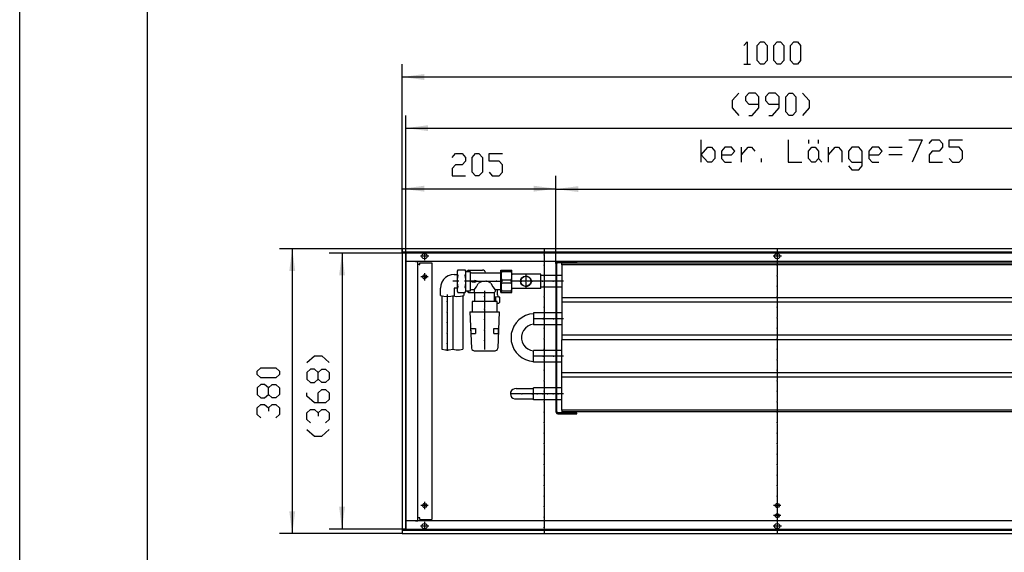
# Model space of a CAD drawing. Units: inches. Extents: x 323 to 7507, y -3211 to 1838.
# Drawn here: x 323 to 1635, y 376 to 1086 of the extents above; entities that cross this region are included whole.
import ezdxf

# ---------------------------------------------------------------- set-up
doc = ezdxf.new("R2010")
doc.units = ezdxf.units.IN
doc.header["$MEASUREMENT"] = 0
doc.layers.add('1', color=7, linetype='Continuous')

msp = doc.modelspace()

# ---------------------------------------------------------------- hatches: boundary and pattern name
at = {"layer": '1'}
for points in [[(862.2, 1013.8), (832.5, 1009.9), (862.2, 1005.9)], [(867.2, 945.6), (837.5, 941.7), (867.2, 937.8)], [(862.2, 864.9), (832.5, 860.9), (862.2, 857)], [(1037.5, 860.9), (1007.7, 864.9), (1007.7, 857)], [(1067.3, 864.3), (1037.5, 860.4), (1067.3, 856.5)], [(690.1, 751.2), (686.2, 780.9), (682.2, 751.2)], [(756.4, 745.2), (752.5, 774.9), (748.6, 745.2)], [(748.6, 436.7), (752.5, 406.9), (756.4, 436.7)], [(682.2, 430.7), (686.2, 400.9), (690.1, 430.7)]]:
    msp.add_hatch(color=2, dxfattribs=at).paths.add_polyline_path(points, flags=0)

# ---------------------------------------------------------------- linework, layer by layer
at = {"color": 3, "linetype": 'Continuous'}
for p, q in [((1832.5, 780.9), (832.5, 780.9)), ((832.5, 780.7), (832.5, 780.9)), ((832.5, 780.7), (832.5, 776.5)), ((832.5, 776.3), (832.5, 776.5)), ((1832.5, 776.3), (832.5, 776.3)), ((832.5, 775.9), (832.5, 405.9)), ((832.7, 775.9), (832.5, 775.9)), ((836.9, 775.9), (832.7, 775.9)), ((833.5, 776.1), (833.5, 776.3)), ((833.5, 775.9), (833.5, 776.1)), ((837.1, 775.9), (836.9, 775.9)), ((837.1, 775.9), (837.1, 405.9)), ((1827.9, 763.9), (837.1, 763.9)), ((837.2, 763.7), (837.3, 763.7)), ((850.6, 763.7), (837.3, 763.7)), ((851.7, 763.7), (850.6, 763.9)), ((851.4, 763.8), (850.6, 763.9)), ((850.6, 763.7), (853.5, 763.7)), ((851.4, 763.8), (851.6, 763.8)), ((853.5, 418.2), (853.5, 763.7)), ((856.2, 759.9), (856.2, 761.9)), ((856.2, 761.9), (872.2, 761.9)), ((872.2, 761.9), (872.2, 419.9)), ((855.1, 759.9), (853.5, 759.9)), ((855.1, 759.9), (856.2, 759.9)), ((855.1, 421.9), (853.5, 421.9)), ((856.2, 421.9), (855.1, 421.9)), ((856.2, 419.9), (856.2, 421.9)), ((856.2, 419.9), (872.2, 419.9)), ((1827.9, 417.9), (837.1, 417.9)), ((837.2, 418.2), (837.3, 418.2)), ((850.6, 418.2), (837.3, 418.2)), ((850.6, 418.2), (853.5, 418.2)), ((850.6, 417.9), (851.4, 418.1)), ((851.4, 418.1), (851.6, 418.1)), ((832.7, 405.9), (832.5, 405.9)), ((832.5, 405.5), (1832.5, 405.5)), ((832.5, 405.5), (832.5, 405.3)), ((832.5, 405.3), (832.5, 401.1)), ((832.5, 401.1), (832.5, 400.9)), ((832.5, 400.9), (1832.5, 400.9)), ((832.7, 405.9), (836.9, 405.9)), ((833.5, 405.8), (833.5, 405.9)), ((833.5, 405.5), (833.5, 405.8)), ((837.1, 405.9), (836.9, 405.9))]:
    msp.add_line(p, q, dxfattribs=at)
at = {"color": 1, "linetype": 'Continuous'}
for p, q in [((1037.5, 761.1), (1037.5, 563.8)), ((1038.7, 563.8), (1038.7, 761.1)), ((1040.3, 762.7), (1044.9, 762.7)), ((1044.9, 762.7), (1064.5, 762.7)), ((1045.5, 759.4), (1045.5, 761.4)), ((1323, 761.4), (1045.5, 761.4)), ((1064.5, 762.7), (1065.5, 762.7)), ((1065.5, 762.7), (1065.5, 763.9)), ((1754.5, 761.4), (1323, 761.4)), ((964.1, 750.4), (964.3, 750.4)), ((964.1, 750.4), (964.1, 724.4)), ((964.3, 752.4), (979, 752.4)), ((964.3, 722.4), (964.3, 752.4)), ((965, 750.4), (965, 752.4)), ((965, 750.4), (978.3, 750.4)), ((978.3, 750.4), (978.3, 752.4)), ((979, 722.4), (979, 752.4)), ((1045.5, 759.4), (1045.5, 715.4)), ((1754.5, 759.4), (1045.5, 759.4)), ((965, 739.5), (978.3, 739.5)), ((965, 735.4), (965, 739.5)), ((965, 735.4), (978.3, 735.4)), ((978.3, 735.4), (978.3, 739.5)), ((979, 747.9), (980, 746.9)), ((1017.5, 746.9), (980, 746.9)), ((1017.5, 727.9), (1017.5, 746.9)), ((1037.5, 745.3), (1017.5, 745.3)), ((1045.5, 745.3), (1038.7, 745.3)), ((964.3, 724.4), (964.1, 724.4)), ((964.3, 722.4), (979, 722.4)), ((965, 724.5), (978.3, 724.5)), ((965, 722.4), (965, 724.5)), ((978.3, 722.4), (978.3, 724.5)), ((980, 727.9), (979, 727)), ((1017.5, 727.9), (980, 727.9)), ((1037.5, 729.5), (1017.5, 729.5)), ((1045.5, 729.5), (1038.7, 729.5)), ((1045.5, 715.4), (1045.5, 709.4)), ((1754.5, 715.4), (1045.5, 715.4)), ((1045.5, 709.4), (1045.5, 665.4)), ((1754.5, 709.4), (1045.5, 709.4)), ((1007.5, 695.3), (1007.5, 679.5)), ((1037.5, 695.3), (1007.5, 695.3)), ((1045.5, 695.3), (1038.7, 695.3)), ((1037.5, 679.5), (1007.5, 679.5)), ((1045.5, 679.5), (1038.7, 679.5)), ((1045.5, 665.4), (1045.5, 659.4)), ((1754.5, 665.4), (1045.5, 665.4)), ((1045.5, 615.4), (1045.5, 659.4)), ((1754.5, 659.4), (1045.5, 659.4)), ((1007.5, 629.5), (1007.5, 645.3)), ((1037.5, 645.3), (1007.5, 645.3)), ((1045.5, 645.3), (1038.7, 645.3)), ((1037.5, 629.5), (1007.5, 629.5)), ((1045.5, 629.5), (1038.7, 629.5)), ((1045.5, 609.4), (1045.5, 615.4)), ((1754.5, 615.4), (1045.5, 615.4)), ((1045.5, 565.4), (1045.5, 609.4)), ((1754.5, 609.4), (1045.5, 609.4)), ((984.8, 594.3), (1007.5, 594.3)), ((1037.5, 595.3), (1007.5, 595.3)), ((1007.5, 579.5), (1007.5, 595.3)), ((1045.5, 595.3), (1038.7, 595.3)), ((984.9, 580.6), (1007.5, 580.6)), ((1037.5, 579.5), (1007.5, 579.5)), ((1045.5, 579.5), (1038.7, 579.5)), ((1045.5, 565.4), (1045.5, 563.4)), ((1754.5, 565.4), (1045.5, 565.4)), ((1044.9, 562.2), (1040.3, 562.2)), ((1040.3, 560.9), (1064.5, 560.9)), ((1065.5, 562.2), (1044.9, 562.2)), ((1754.5, 563.4), (1045.5, 563.4)), ((1064.5, 560.9), (1065.5, 560.9)), ((1065.5, 560.9), (1065.5, 562.2))]:
    msp.add_line(p, q, dxfattribs=at)
at = {"color": 3, "linetype": 'Continuous'}
for points in [[(858.9, 770.9), (859.4, 772.7), (860.7, 774), (862.5, 774.5), (864.3, 774), (865.6, 772.7), (866, 770.9), (865.6, 769.2), (864.3, 767.9), (862.5, 767.4), (860.7, 767.9), (859.4, 769.2), (858.9, 770.9)], [(1328.9, 770.9), (1329.4, 772.7), (1330.7, 774), (1332.5, 774.5), (1334.3, 774), (1335.6, 772.7), (1336, 770.9), (1335.6, 769.2), (1334.3, 767.9), (1332.5, 767.4), (1330.7, 767.9), (1329.4, 769.2), (1328.9, 770.9)], [(859.7, 743.4), (860.2, 744.9), (861.4, 745.9), (862.9, 746.2), (864.3, 745.5), (865.1, 744.2), (865.1, 742.7), (864.3, 741.4), (862.9, 740.7), (861.4, 740.9), (860.2, 742), (859.7, 743.4)], [(859.7, 438.4), (860.2, 439.9), (861.4, 440.9), (862.9, 441.2), (864.3, 440.5), (865.1, 439.2), (865.1, 437.7), (864.3, 436.4), (862.9, 435.7), (861.4, 435.9), (860.2, 437), (859.7, 438.4)], [(1329.7, 438.4), (1330.2, 439.9), (1331.4, 440.9), (1332.9, 441.2), (1334.3, 440.5), (1335.1, 439.2), (1335.1, 437.7), (1334.3, 436.4), (1332.9, 435.7), (1331.4, 435.9), (1330.2, 437), (1329.7, 438.4)], [(1329.7, 424.9), (1330.2, 426.4), (1331.4, 427.4), (1332.9, 427.7), (1334.3, 427), (1335.1, 425.7), (1335.1, 424.2), (1334.3, 422.9), (1332.9, 422.2), (1331.4, 422.4), (1330.2, 423.5), (1329.7, 424.9)], [(858.9, 410.9), (859.4, 412.7), (860.7, 414), (862.5, 414.5), (864.3, 414), (865.6, 412.7), (866, 410.9), (865.6, 409.2), (864.3, 407.9), (862.5, 407.4), (860.7, 407.9), (859.4, 409.2), (858.9, 410.9)], [(1328.9, 410.9), (1329.4, 412.7), (1330.7, 414), (1332.5, 414.5), (1334.3, 414), (1335.6, 412.7), (1336, 410.9), (1335.6, 409.2), (1334.3, 407.9), (1332.5, 407.4), (1330.7, 407.9), (1329.4, 409.2), (1328.9, 410.9)]]:
    msp.add_lwpolyline(points, dxfattribs=at)
at = {"color": 1, "linetype": 'Continuous'}
for points in [[(1040.3, 763.9), (1038.9, 763.6), (1037.9, 762.5), (1037.5, 761.1)], [(1040.3, 762.7), (1039.2, 762.2), (1038.7, 761.1)], [(990.5, 737.4), (991, 740), (992.3, 742.2), (994.4, 743.7), (996.9, 744.4), (999.4, 744.2), (1001.7, 743), (1003.5, 741.1), (1004.4, 738.7), (1004.4, 736.2), (1003.5, 733.8), (1001.7, 731.9), (999.4, 730.7), (996.9, 730.5), (994.4, 731.2), (992.3, 732.7), (991, 734.9), (990.5, 737.4)], [(990.7, 737.4), (991.2, 739.9), (992.5, 742), (994.5, 743.5), (996.9, 744.2), (999.3, 743.9), (1001.6, 742.8), (1003.2, 741), (1004.1, 738.7), (1004.1, 736.2), (1003.2, 733.9), (1001.6, 732.1), (999.3, 731), (996.9, 730.7), (994.5, 731.4), (992.5, 732.9), (991.2, 735), (990.7, 737.4)], [(1037.5, 563.8), (1037.9, 562.4), (1038.9, 561.3), (1040.3, 560.9)], [(1038.7, 563.8), (1039.2, 562.7), (1040.3, 562.2)]]:
    msp.add_lwpolyline(points, dxfattribs=at)
at = {"color": 2}
for p in [(1022, 772.9), (1332.5, 772.9), (1022, 758.9), (1332.5, 758.9), (1022, 744.9), (1332.5, 744.9), (1022, 730.9), (1332.5, 730.9), (1022, 716.9), (1332.5, 716.9), (1022, 702.9), (1332.5, 702.9), (1022, 688.9), (1332.5, 688.9), (1022, 674.9), (1332.5, 674.9), (1022, 660.9), (1332.5, 660.9), (1022, 646.9), (1332.5, 646.9), (1022, 632.9), (1332.5, 632.9), (1022, 618.9), (1332.5, 618.9), (1022, 604.9), (1332.5, 604.9), (1022, 590.9), (1332.5, 590.9), (1022, 576.9), (1332.5, 576.9), (1022, 562.9), (1332.5, 562.9), (1022, 548.9), (1332.5, 548.9), (1022, 534.9), (1332.5, 534.9), (1022, 520.9), (1332.5, 520.9), (1022, 506.9), (1332.5, 506.9), (1022, 492.9), (1332.5, 492.9), (1022, 478.9), (1332.5, 478.9), (1022, 464.9), (1332.5, 464.9), (1022, 450.9), (1332.5, 450.9), (1022, 436.9), (1332.5, 436.9), (1022, 422.9), (1332.5, 422.9), (1022, 408.9), (1332.5, 408.9)]:
    msp.add_point(p, dxfattribs=at)
at = {"color": 1}
for p in [(930.4, 737.4), (944.4, 737.4), (958.4, 737.4), (991.9, 737.4), (997.5, 737.4), (997.5, 737.4), (1005.9, 737.4), (1019.9, 737.4), (1033.9, 737.4), (892.8, 710.4), (942.5, 717.2), (892.8, 696.4), (942.5, 700.4), (892.8, 682.4), (942.5, 686.4), (1020.5, 687.4), (1034.5, 687.4), (942.5, 672.4), (892.8, 668.4), (942.5, 658.4), (892.8, 654.4), (1020.5, 637.4), (1034.5, 637.4), (992, 587.4), (1006, 587.4), (1012.5, 587.4), (1020, 587.4), (1026.5, 587.4), (1034, 587.4), (1040.5, 587.4)]:
    msp.add_point(p, dxfattribs=at)
at = {"layer": '1', "color": 2, "linetype": 'Continuous'}
for p, q in [((322.9, -3211.3), (322.9, 1837.7)), ((832.5, 775.9), (832.5, 1026.9)), ((832.5, 1009.9), (1832.5, 1009.9)), ((837.5, 774.9), (837.5, 958.7)), ((837.5, 941.7), (1827.5, 941.7)), ((832.5, 775.9), (832.5, 877.9)), ((1037.5, 761.1), (1037.5, 877.9)), ((1037.5, 761.1), (1037.5, 877.4)), ((832.5, 860.9), (1037.5, 860.9)), ((1037.5, 860.4), (1762.5, 860.4)), ((832.5, 780.9), (669.2, 780.9)), ((686.2, 780.9), (686.2, 400.9)), ((837.5, 774.9), (735.5, 774.9)), ((752.5, 774.9), (752.5, 406.9)), ((1827.5, 774.9), (837.5, 774.9)), ((837.5, 774.9), (837.5, 406.9)), ((862.5, 776.5), (862.5, 765.4)), ((1022, 780.9), (1022, 773.9)), ((1332.5, 780.9), (1332.5, 773.9)), ((1332.5, 776.5), (1332.5, 765.4)), ((868, 770.9), (856.9, 770.9)), ((1022, 771.9), (1022, 759.9)), ((1338, 770.9), (1326.9, 770.9)), ((1332.5, 771.9), (1332.5, 759.9)), ((862.5, 748.2), (862.5, 738.7)), ((1022, 757.9), (1022, 745.9)), ((1332.5, 757.9), (1332.5, 745.9)), ((867.2, 743.4), (857.7, 743.4)), ((1022, 743.9), (1022, 731.9)), ((1332.5, 743.9), (1332.5, 731.9)), ((1022, 729.9), (1022, 717.9)), ((1332.5, 729.9), (1332.5, 717.9)), ((1022, 715.9), (1022, 703.9)), ((1332.5, 715.9), (1332.5, 703.9)), ((1022, 701.9), (1022, 689.9)), ((1332.5, 701.9), (1332.5, 689.9)), ((1022, 687.9), (1022, 675.9)), ((1332.5, 687.9), (1332.5, 675.9)), ((1022, 673.9), (1022, 661.9)), ((1332.5, 673.9), (1332.5, 661.9)), ((1022, 659.9), (1022, 647.9)), ((1332.5, 659.9), (1332.5, 647.9)), ((1022, 645.9), (1022, 633.9)), ((1332.5, 645.9), (1332.5, 633.9)), ((1022, 631.9), (1022, 619.9)), ((1332.5, 631.9), (1332.5, 619.9)), ((1022, 617.9), (1022, 605.9)), ((1332.5, 617.9), (1332.5, 605.9)), ((1022, 603.9), (1022, 591.9)), ((1332.5, 603.9), (1332.5, 591.9)), ((1022, 589.9), (1022, 577.9)), ((1332.5, 589.9), (1332.5, 577.9)), ((1022, 575.9), (1022, 563.9)), ((1332.5, 575.9), (1332.5, 563.9)), ((1022, 561.9), (1022, 549.9)), ((1332.5, 561.9), (1332.5, 549.9)), ((1022, 547.9), (1022, 535.9)), ((1332.5, 547.9), (1332.5, 535.9)), ((1022, 533.9), (1022, 521.9)), ((1332.5, 533.9), (1332.5, 521.9)), ((1022, 519.9), (1022, 507.9)), ((1332.5, 519.9), (1332.5, 507.9)), ((1022, 505.9), (1022, 493.9)), ((1332.5, 505.9), (1332.5, 493.9)), ((1022, 491.9), (1022, 479.9)), ((1332.5, 491.9), (1332.5, 479.9)), ((1022, 477.9), (1022, 465.9)), ((1332.5, 477.9), (1332.5, 465.9)), ((1022, 463.9), (1022, 451.9)), ((1332.5, 463.9), (1332.5, 451.9)), ((1022, 449.9), (1022, 437.9)), ((1332.5, 449.9), (1332.5, 437.9)), ((867.2, 438.4), (857.7, 438.4)), ((862.5, 443.2), (862.5, 433.7)), ((1022, 435.9), (1022, 423.9)), ((1337.2, 438.4), (1327.7, 438.4)), ((1332.5, 443.2), (1332.5, 433.7)), ((1332.5, 435.9), (1332.5, 423.9)), ((1022, 421.9), (1022, 409.9)), ((1337.2, 424.9), (1327.7, 424.9)), ((1332.5, 429.7), (1332.5, 420.2)), ((1332.5, 421.9), (1332.5, 409.9)), ((837.5, 406.9), (735.5, 406.9)), ((837.5, 406.9), (1827.5, 406.9)), ((868, 410.9), (856.9, 410.9)), ((862.5, 416.5), (862.5, 405.4)), ((1022, 407.9), (1022, 400.9)), ((1338, 410.9), (1326.9, 410.9)), ((1332.5, 416.5), (1332.5, 405.4)), ((1332.5, 407.9), (1332.5, 400.9)), ((832.5, 400.9), (669.2, 400.9))]:
    msp.add_line(p, q, dxfattribs=at)
at = {"layer": '1', "color": 7, "linetype": 'Continuous'}
msp.add_line((492.9, 1795.2), (492.9, -3168.8), dxfattribs=at)
at = {"layer": '1', "color": 3, "linetype": 'Continuous'}
for p, q in [((1287.9, 1051.7), (1292.3, 1056.6)), ((1292.3, 1056.6), (1292.3, 1026.9)), ((1305.7, 1051.7), (1310.2, 1056.6)), ((1305.7, 1031.8), (1305.7, 1051.7)), ((1310.2, 1056.6), (1314.6, 1056.6)), ((1314.6, 1056.6), (1319.1, 1051.7)), ((1319.1, 1051.7), (1319.1, 1031.8)), ((1328, 1051.7), (1332.5, 1056.6)), ((1328, 1031.8), (1328, 1051.7)), ((1332.5, 1056.6), (1337, 1056.6)), ((1337, 1056.6), (1341.4, 1051.7)), ((1341.4, 1051.7), (1341.4, 1031.8)), ((1350.3, 1051.7), (1354.8, 1056.6)), ((1350.3, 1031.8), (1350.3, 1051.7)), ((1354.8, 1056.6), (1359.3, 1056.6)), ((1359.3, 1056.6), (1363.7, 1051.7)), ((1363.7, 1051.7), (1363.7, 1031.8)), ((1287.9, 1026.9), (1296.8, 1026.9)), ((1310.2, 1026.9), (1305.7, 1031.8)), ((1314.6, 1026.9), (1310.2, 1026.9)), ((1319.1, 1031.8), (1314.6, 1026.9)), ((1332.5, 1026.9), (1328, 1031.8)), ((1337, 1026.9), (1332.5, 1026.9)), ((1341.4, 1031.8), (1337, 1026.9)), ((1354.8, 1026.9), (1350.3, 1031.8)), ((1359.3, 1026.9), (1354.8, 1026.9)), ((1363.7, 1031.8), (1359.3, 1026.9)), ((1281.3, 988.4), (1272.4, 978.5)), ((1294.7, 988.4), (1290.3, 983.5)), ((1303.6, 988.4), (1294.7, 988.4)), ((1308.1, 983.5), (1303.6, 988.4)), ((1321.5, 988.4), (1317, 983.5)), ((1330.4, 988.4), (1321.5, 988.4)), ((1334.9, 983.5), (1330.4, 988.4)), ((1343.8, 983.5), (1348.3, 988.4)), ((1348.3, 988.4), (1352.7, 988.4)), ((1352.7, 988.4), (1357.2, 983.5)), ((1366.1, 988.4), (1375, 978.5)), ((1272.4, 978.5), (1272.4, 968.6)), ((1290.3, 983.5), (1290.3, 978.5)), ((1290.3, 978.5), (1294.7, 973.6)), ((1294.7, 973.6), (1308.1, 973.6)), ((1308.1, 968.6), (1308.1, 983.5)), ((1317, 983.5), (1317, 978.5)), ((1317, 978.5), (1321.5, 973.6)), ((1321.5, 973.6), (1334.9, 973.6)), ((1334.9, 968.6), (1334.9, 983.5)), ((1343.8, 963.6), (1343.8, 983.5)), ((1357.2, 983.5), (1357.2, 963.6)), ((1375, 978.5), (1375, 968.6)), ((1272.4, 968.6), (1281.3, 958.7)), ((1294.7, 958.7), (1299.2, 958.7)), ((1299.2, 958.7), (1308.1, 968.6)), ((1321.5, 958.7), (1326, 958.7)), ((1326, 958.7), (1334.9, 968.6)), ((1348.3, 958.7), (1343.8, 963.6)), ((1352.7, 958.7), (1348.3, 958.7)), ((1357.2, 963.6), (1352.7, 958.7)), ((1375, 968.6), (1366.1, 958.7)), ((1231.3, 896.2), (1231.3, 926)), ((1347.3, 926), (1347.3, 896.2)), ((1374.1, 926), (1374.1, 921)), ((1387.5, 921), (1387.5, 926)), ((1508, 926), (1525.8, 926)), ((1525.8, 926), (1512.5, 896.2)), ((1534.8, 921), (1539.2, 926)), ((1539.2, 926), (1548.2, 926)), ((1548.2, 926), (1552.6, 921)), ((1552.6, 921), (1552.6, 916.1)), ((1561.5, 916.1), (1561.5, 926)), ((1561.5, 926), (1579.4, 926)), ((899.3, 902.7), (903.8, 907.7)), ((903.8, 907.7), (912.7, 907.7)), ((912.7, 907.7), (917.1, 902.7)), ((926.1, 902.7), (930.5, 907.7)), ((930.5, 907.7), (935, 907.7)), ((935, 907.7), (939.5, 902.7)), ((948.4, 897.8), (948.4, 907.7)), ((948.4, 907.7), (966.2, 907.7)), ((1231.3, 906.2), (1240.2, 916.1)), ((1240.2, 896.2), (1231.3, 906.2)), ((1240.2, 916.1), (1244.7, 916.1)), ((1244.7, 916.1), (1249.2, 911.1)), ((1249.2, 911.1), (1249.2, 901.2)), ((1262.6, 916.1), (1258.1, 911.1)), ((1258.1, 911.1), (1258.1, 901.2)), ((1258.1, 906.2), (1271.5, 906.2)), ((1271.5, 916.1), (1262.6, 916.1)), ((1275.9, 911.1), (1271.5, 916.1)), ((1271.5, 906.2), (1275.9, 911.1)), ((1284.9, 896.2), (1284.9, 916.1)), ((1284.9, 906.2), (1293.8, 916.1)), ((1293.8, 916.1), (1298.3, 916.1)), ((1298.3, 916.1), (1302.7, 911.1)), ((1374.1, 911.1), (1378.6, 916.1)), ((1374.1, 901.2), (1374.1, 911.1)), ((1378.6, 916.1), (1383, 916.1)), ((1383, 916.1), (1387.5, 911.1)), ((1387.5, 911.1), (1387.5, 901.2)), ((1400.9, 896.2), (1400.9, 916.1)), ((1400.9, 906.2), (1409.8, 916.1)), ((1409.8, 916.1), (1414.3, 916.1)), ((1414.3, 916.1), (1418.7, 911.1)), ((1418.7, 911.1), (1418.7, 896.2)), ((1432.1, 916.1), (1427.7, 911.1)), ((1427.7, 911.1), (1427.7, 901.2)), ((1441.1, 916.1), (1432.1, 916.1)), ((1445.5, 911.1), (1441.1, 916.1)), ((1445.5, 891.3), (1445.5, 911.1)), ((1458.9, 916.1), (1454.4, 911.1)), ((1454.4, 911.1), (1454.4, 901.2)), ((1454.4, 906.2), (1467.8, 906.2)), ((1467.8, 916.1), (1458.9, 916.1)), ((1472.3, 911.1), (1467.8, 916.1)), ((1467.8, 906.2), (1472.3, 911.1)), ((1481.2, 916.1), (1499.1, 916.1)), ((1499.1, 906.2), (1481.2, 906.2)), ((1539.2, 911.1), (1534.8, 906.2)), ((1534.8, 906.2), (1534.8, 896.2)), ((1548.2, 911.1), (1539.2, 911.1)), ((1552.6, 916.1), (1548.2, 911.1)), ((1574.9, 916.1), (1561.5, 916.1)), ((1579.4, 911.1), (1574.9, 916.1)), ((1579.4, 901.2), (1579.4, 911.1)), ((903.8, 892.8), (899.3, 887.9)), ((912.7, 892.8), (903.8, 892.8)), ((917.1, 897.8), (912.7, 892.8)), ((917.1, 902.7), (917.1, 897.8)), ((926.1, 882.9), (926.1, 902.7)), ((939.5, 902.7), (939.5, 882.9)), ((961.8, 897.8), (948.4, 897.8)), ((966.2, 892.8), (961.8, 897.8)), ((966.2, 882.9), (966.2, 892.8)), ((1244.7, 896.2), (1240.2, 896.2)), ((1249.2, 901.2), (1244.7, 896.2)), ((1258.1, 901.2), (1262.6, 896.2)), ((1262.6, 896.2), (1271.5, 896.2)), ((1311.6, 896.2), (1311.6, 901.2)), ((1347.3, 896.2), (1365.2, 896.2)), ((1378.6, 896.2), (1374.1, 901.2)), ((1383, 896.2), (1378.6, 896.2)), ((1387.5, 901.2), (1383, 896.2)), ((1387.5, 901.2), (1392, 896.2)), ((1427.7, 901.2), (1432.1, 896.2)), ((1432.1, 896.2), (1445.5, 896.2)), ((1454.4, 901.2), (1458.9, 896.2)), ((1458.9, 896.2), (1467.8, 896.2)), ((1534.8, 896.2), (1552.6, 896.2)), ((1561.5, 901.2), (1566, 896.2)), ((1566, 896.2), (1574.9, 896.2)), ((1574.9, 896.2), (1579.4, 901.2)), ((899.3, 887.9), (899.3, 877.9)), ((930.5, 877.9), (926.1, 882.9)), ((939.5, 882.9), (935, 877.9)), ((948.4, 882.9), (952.8, 877.9)), ((961.8, 877.9), (966.2, 882.9)), ((1427.7, 891.3), (1432.1, 886.3)), ((1432.1, 886.3), (1441.1, 886.3)), ((1441.1, 886.3), (1445.5, 891.3)), ((899.3, 877.9), (917.1, 877.9)), ((935, 877.9), (930.5, 877.9)), ((952.8, 877.9), (961.8, 877.9)), ((705.7, 629), (715.7, 638)), ((715.7, 638), (725.6, 638)), ((725.6, 638), (735.5, 629)), ((639.4, 617.7), (644.4, 622.2)), ((639.4, 613.3), (639.4, 617.7)), ((644.4, 622.2), (664.2, 622.2)), ((664.2, 622.2), (669.2, 617.7)), ((669.2, 617.7), (669.2, 613.3)), ((710.7, 620.1), (705.7, 615.6)), ((715.7, 620.1), (710.7, 620.1)), ((720.6, 615.6), (715.7, 620.1)), ((720.6, 615.6), (725.6, 620.1)), ((725.6, 620.1), (730.5, 620.1)), ((730.5, 620.1), (735.5, 615.6)), ((644.4, 608.8), (639.4, 613.3)), ((664.2, 608.8), (644.4, 608.8)), ((669.2, 613.3), (664.2, 608.8)), ((705.7, 615.6), (705.7, 606.7)), ((705.7, 606.7), (710.7, 602.3)), ((715.7, 602.3), (720.6, 606.7)), ((720.6, 606.7), (720.6, 615.6)), ((725.6, 602.3), (720.6, 606.7)), ((735.5, 606.7), (730.5, 602.3)), ((735.5, 615.6), (735.5, 606.7)), ((644.4, 599.9), (639.4, 595.4)), ((639.4, 595.4), (639.4, 586.5)), ((649.3, 599.9), (644.4, 599.9)), ((654.3, 595.4), (649.3, 599.9)), ((654.3, 595.4), (659.2, 599.9)), ((654.3, 586.5), (654.3, 595.4)), ((659.2, 599.9), (664.2, 599.9)), ((664.2, 599.9), (669.2, 595.4)), ((669.2, 595.4), (669.2, 586.5)), ((710.7, 602.3), (715.7, 602.3)), ((720.6, 588.9), (725.6, 593.3)), ((730.5, 602.3), (725.6, 602.3)), ((725.6, 593.3), (730.5, 593.3)), ((730.5, 593.3), (735.5, 588.9)), ((639.4, 586.5), (644.4, 582)), ((644.4, 582), (649.3, 582)), ((649.3, 582), (654.3, 586.5)), ((659.2, 582), (654.3, 586.5)), ((664.2, 582), (659.2, 582)), ((669.2, 586.5), (664.2, 582)), ((705.7, 584.4), (705.7, 588.9)), ((715.7, 575.5), (705.7, 584.4)), ((720.6, 575.5), (720.6, 588.9)), ((735.5, 579.9), (730.5, 575.5)), ((735.5, 588.9), (735.5, 579.9)), ((639.4, 568.6), (644.4, 573.1)), ((639.4, 559.7), (639.4, 568.6)), ((644.4, 573.1), (649.3, 573.1)), ((649.3, 573.1), (654.3, 568.6)), ((654.3, 568.6), (659.2, 573.1)), ((654.3, 568.6), (654.3, 564.2)), ((659.2, 573.1), (664.2, 573.1)), ((664.2, 573.1), (669.2, 568.6)), ((669.2, 568.6), (669.2, 559.7)), ((705.7, 562.1), (710.7, 566.6)), ((710.7, 566.6), (715.7, 566.6)), ((730.5, 575.5), (715.7, 575.5)), ((715.7, 566.6), (720.6, 562.1)), ((720.6, 562.1), (725.6, 566.6)), ((725.6, 566.6), (730.5, 566.6)), ((730.5, 566.6), (735.5, 562.1)), ((644.4, 555.2), (639.4, 559.7)), ((669.2, 559.7), (664.2, 555.2)), ((705.7, 553.2), (705.7, 562.1)), ((710.7, 548.7), (705.7, 553.2)), ((720.6, 562.1), (720.6, 557.6)), ((735.5, 553.2), (730.5, 548.7)), ((735.5, 562.1), (735.5, 553.2)), ((705.7, 539.8), (715.7, 530.9)), ((725.6, 530.9), (735.5, 539.8)), ((715.7, 530.9), (725.6, 530.9))]:
    msp.add_line(p, q, dxfattribs=at)
at = {"layer": '1', "color": 1, "linetype": 'Continuous'}
for p, q in [((906.9, 752.6), (906, 750.8)), ((906, 750.8), (906, 724.1)), ((906.9, 752.6), (916.6, 752.6)), ((917.5, 750.8), (916.6, 752.6)), ((917.5, 724.1), (917.5, 750.8)), ((917.7, 750.4), (923.1, 750.4)), ((921, 752.4), (919, 750.4)), ((921, 752.4), (939.5, 752.4)), ((923.1, 750.4), (923.1, 724.4)), ((925, 748.9), (964.1, 748.9)), ((908, 737.4), (900.1, 737.4)), ((902.1, 746.7), (905.9, 746.7)), ((906, 747.9), (905.9, 747.9)), ((905.9, 747.9), (905.9, 726.9)), ((925.1, 737.4), (915.7, 737.4)), ((923, 737.4), (929.4, 737.4)), ((925.7, 738.2), (929.2, 738.2)), ((925.7, 738.2), (925.7, 736.7)), ((925.7, 736.7), (929.2, 736.7)), ((932.6, 737.4), (929.2, 738.7)), ((929.2, 738.7), (929.2, 738.2)), ((929.2, 736.2), (932.6, 737.4)), ((929.2, 736.7), (929.2, 736.2)), ((931.4, 737.4), (943.4, 737.4)), ((945.4, 737.4), (957.4, 737.4)), ((959.4, 737.4), (965.8, 737.4)), ((962.1, 737.4), (966.3, 737.4)), ((981.7, 737.4), (977, 737.4)), ((990.9, 737.4), (978.4, 737.4)), ((996.5, 737.4), (988.5, 737.4)), ((1004.9, 737.4), (992.9, 737.4)), ((997.5, 746.4), (997.5, 738.4)), ((997.5, 736.4), (997.5, 728.4)), ((1006.5, 737.4), (998.5, 737.4)), ((1018.9, 737.4), (1006.9, 737.4)), ((1032.9, 737.4), (1020.9, 737.4)), ((1047.5, 737.4), (1034.9, 737.4)), ((883.6, 718.5), (883.6, 728.2)), ((902.1, 728.2), (902.1, 718.5)), ((905.9, 728.2), (902.1, 728.2)), ((906, 726.9), (905.9, 726.9)), ((906, 724.1), (906.9, 722.3)), ((906.9, 722.3), (916.6, 722.3)), ((915, 722.3), (915, 718.5)), ((916.6, 722.3), (917.5, 724.1)), ((923.1, 724.4), (917.7, 724.4)), ((919.5, 724.4), (919.5, 723.9)), ((921, 722.4), (919.5, 723.9)), ((921, 722.5), (955.2, 722.5)), ((928.5, 725.9), (925, 725.9)), ((928.5, 725.9), (928.5, 723.9)), ((929.7, 710.4), (929.7, 722.5)), ((942.5, 724.5), (942.5, 718.2)), ((955.2, 722.5), (955.2, 711.9)), ((964.1, 725.9), (956.5, 725.9)), ((956.5, 725.9), (956.5, 723.9)), ((959.5, 719.3), (959.5, 725.9)), ((885.3, 718), (885.3, 646.8)), ((892.8, 720), (892.8, 711.4)), ((892.8, 709.4), (892.8, 697.4)), ((900.4, 718), (900.4, 646.8)), ((913.3, 718), (913.3, 646.8)), ((925.9, 710.4), (925.9, 696.9)), ((959.1, 710.4), (925.9, 710.4)), ((942.5, 716.2), (942.5, 709.9)), ((942.5, 712.4), (942.5, 701.4)), ((957.1, 716.3), (955.2, 716.3)), ((957.1, 716.3), (957.1, 710.4)), ((959.1, 696.9), (959.1, 710.4)), ((961.7, 708.4), (962.7, 709.4)), ((962.7, 709.4), (962.7, 716.3)), ((923, 696.9), (924.9, 648.3)), ((923, 696.9), (962, 696.9)), ((942.5, 699.4), (942.5, 687.4)), ((959.1, 708.4), (961.1, 708.4)), ((962, 696.9), (960.1, 648.3)), ((961.1, 708.4), (961.7, 708.4)), ((892.8, 695.4), (892.8, 683.4)), ((942.5, 685.4), (942.5, 673.4)), ((1019.5, 687.4), (1007.5, 687.4)), ((1033.5, 687.4), (1021.5, 687.4)), ((1047.5, 687.4), (1035.5, 687.4)), ((892.8, 681.4), (892.8, 669.4)), ((924.2, 674.4), (930.2, 674.4)), ((924.5, 668), (924.2, 674.3)), ((930.2, 674.4), (930.4, 667.9)), ((942.5, 671.4), (942.5, 659.4)), ((954.6, 668), (954.8, 674.3)), ((954.8, 674.4), (960.8, 674.4)), ((960.8, 674.3), (960.5, 668)), ((892.8, 667.4), (892.8, 655.4)), ((924.4, 667.9), (930.4, 667.9)), ((942.5, 657.4), (942.5, 646.3)), ((954.6, 668), (960.5, 668)), ((892.8, 653.4), (892.8, 644.8)), ((928.4, 644.9), (956.5, 644.9)), ((1019.5, 637.4), (1007.5, 637.4)), ((1033.5, 637.4), (1021.5, 637.4)), ((1047.5, 637.4), (1035.5, 637.4)), ((991, 587.4), (978.5, 587.4)), ((1005, 587.4), (993, 587.4)), ((1011.5, 587.4), (1005.5, 587.4)), ((1019, 587.4), (1007, 587.4)), ((1025.5, 587.4), (1013.5, 587.4)), ((1033, 587.4), (1021, 587.4)), ((1039.5, 587.4), (1027.5, 587.4)), ((1047.5, 587.4), (1035, 587.4)), ((1047.5, 587.4), (1041.5, 587.4))]:
    msp.add_line(p, q, dxfattribs=at)
for points in [[(906.9, 752.6), (906.1, 750.1), (906.1, 747.5), (906.9, 745)], [(916.7, 745.3), (917.4, 747.7), (917.4, 750.2), (916.6, 752.6)], [(923.1, 750.4), (923.8, 749.3), (925, 748.9)], [(943.5, 748.9), (943.1, 750.4), (942.2, 751.6), (941, 752.3), (939.5, 752.4)], [(965, 750.4), (964.4, 746.8), (964.4, 743.1), (965, 739.5)], [(978.3, 739.5), (978.9, 743.1), (978.9, 746.8), (978.3, 750.4)], [(902.1, 746.7), (898, 746.2), (894.1, 744.9), (890.6, 742.7), (887.6, 739.7), (885.4, 736.2), (884.1, 732.3), (883.6, 728.2)], [(906.9, 745), (906.1, 740), (906.1, 734.9), (906.9, 729.9)], [(916.7, 729.8), (917.4, 734.9), (917.4, 740.1), (916.7, 745.3)], [(950.9, 734.8), (947.7, 736.5), (944.2, 737.4), (940.5, 737.3), (937.1, 736.3), (934, 734.4)], [(965, 735.4), (964.4, 731.8), (964.4, 728.1), (965, 724.5)], [(978.3, 724.5), (978.9, 728.1), (978.9, 731.8), (978.3, 735.4)], [(906.9, 729.9), (906.1, 727.4), (906.1, 724.8), (906.9, 722.3)], [(916.8, 722.6), (917.4, 725), (917.4, 727.4), (916.7, 729.8)], [(925, 725.9), (923.9, 725.6), (923.2, 724.8)], [(928.5, 725.9), (931.5, 730), (934, 734.4)], [(928.5, 723.9), (928.8, 723), (929.6, 722.5)], [(950.9, 734.8), (953.3, 730.2), (956.5, 725.9)], [(955.6, 722.6), (956.3, 723.1), (956.5, 723.9)], [(883.6, 718.5), (888.2, 717.5), (892.8, 717.2), (897.5, 717.5), (902.1, 718.5)], [(900.4, 717.9), (905.3, 717.3), (910.2, 717.5), (915, 718.5)], [(955.2, 711.9), (955.7, 710.9), (956.7, 710.4)], [(962.7, 716.3), (959.9, 716.5), (957.1, 716.3)], [(959.5, 719.3), (960, 717.8), (961.2, 716.7), (962.7, 716.3)], [(1007.5, 694.2), (1002.2, 693.4), (997.2, 691.8), (992.5, 689.3), (988.2, 686.1), (984.6, 682.2), (981.6, 677.7), (979.5, 672.9), (978.1, 667.7), (977.7, 662.4), (978.1, 657.1), (979.5, 651.9), (981.6, 647), (984.6, 642.6), (988.2, 638.7), (992.5, 635.5), (997.2, 633), (1002.2, 631.4), (1007.5, 630.6)], [(1007.5, 680.2), (1003.6, 679.3), (1000, 677.6), (996.9, 675), (994.4, 671.9), (992.6, 668.3), (991.7, 664.4), (991.7, 660.4), (992.6, 656.5), (994.4, 652.9), (996.9, 649.7), (1000, 647.2), (1003.6, 645.5), (1007.5, 644.6)], [(885.3, 646.8), (890.3, 646.2), (895.4, 646.2), (900.4, 646.8)], [(900.1, 646.7), (904.5, 646.2), (908.9, 646.2), (913.3, 646.8)], [(925, 648.3), (925.4, 646.6), (926.7, 645.4), (928.4, 644.9)], [(956.5, 644.9), (958.2, 645.4), (959.5, 646.6), (960.1, 648.3)], [(984.8, 594.3), (982.4, 594.2), (980.2, 593.3), (978.4, 591.8), (977.2, 589.7), (976.9, 587.4), (977.3, 585), (978.5, 583), (980.3, 581.5), (982.5, 580.6), (984.9, 580.6)]]:
    msp.add_lwpolyline(points, dxfattribs=at)

doc.saveas('drawing.dxf')
